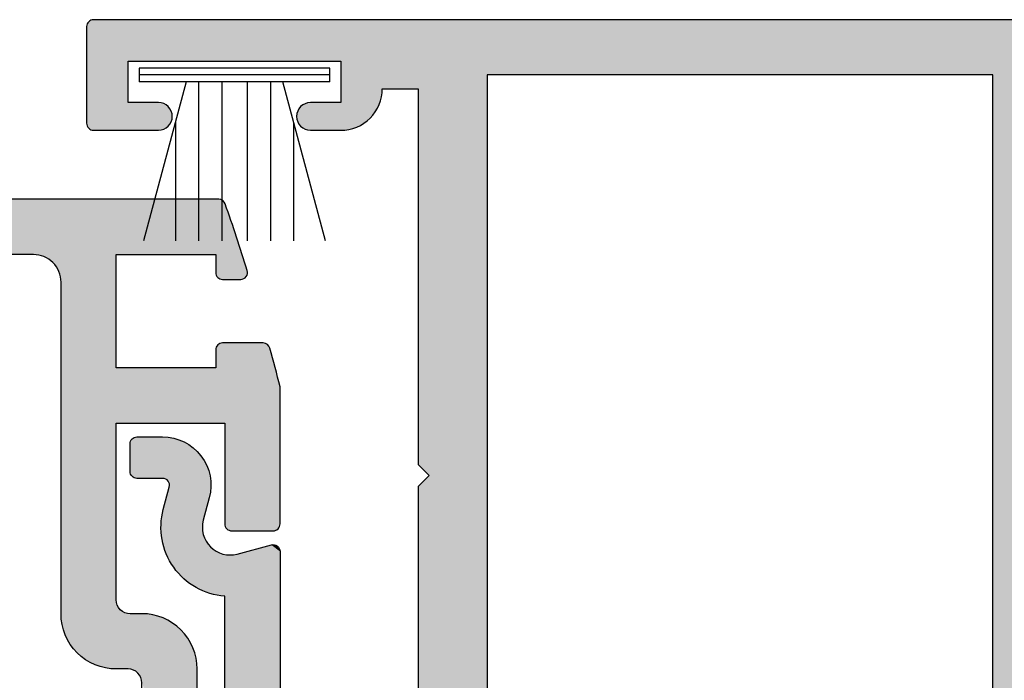
# Model space of a CAD drawing. Extents: x 0 to 354, y 0 to 482.
# Drawn here: x 247 to 283, y 71 to 95 of the extents above; entities that cross this region are included whole.
import ezdxf

# ---------------------------------------------------------------- set-up
doc = ezdxf.new("R2010")
doc.units = 0
doc.layers.add('APL_HATCH', color=253, linetype='CONTINUOUS')
doc.layers.add('APL_JOINERY', color=2, linetype='CONTINUOUS')

# ---------------------------------------------------------------- blocks, each defined once
blk = doc.blocks.new('*U44')
at = {"layer": 'APL_HATCH', "linetype": 'CONTINUOUS'}
for points in [[(-36.988, 56.327), (-36.997, 56.289), (0, 56.3)], [(-36.973, 56.363), (-36.988, 56.327), (-0.003, 56.335)], [(-0.003, 56.335), (-36.988, 56.327), (0, 56.3)], [(-36.952, 56.397), (-36.973, 56.363), (-0.012, 56.368)], [(-0.012, 56.368), (-36.973, 56.363), (-0.003, 56.335)], [(-36.927, 56.427), (-36.952, 56.397), (-0.027, 56.4)], [(-0.027, 56.4), (-36.952, 56.397), (-0.012, 56.368)], [(-36.897, 56.452), (-36.927, 56.427), (-0.047, 56.429)], [(-0.047, 56.429), (-36.927, 56.427), (-0.027, 56.4)], [(-36.863, 56.473), (-36.897, 56.452), (-0.071, 56.453)], [(-0.071, 56.453), (-36.897, 56.452), (-0.047, 56.429)], [(-36.827, 56.488), (-36.863, 56.473), (-0.1, 56.473)], [(-0.1, 56.473), (-36.863, 56.473), (-0.071, 56.453)], [(-36.789, 56.497), (-36.827, 56.488), (-0.132, 56.488)], [(-0.132, 56.488), (-36.827, 56.488), (-0.1, 56.473)], [(-36.75, 56.5), (-36.789, 56.497), (-0.165, 56.497)], [(-0.165, 56.497), (-36.789, 56.497), (-0.132, 56.488)], [(-0.165, 56.497), (-0.2, 56.5), (-36.75, 56.5)], [(-36.997, 56.289), (-37, 56.25), (0, 55.2)], [(-37, 56.25), (-35.5, 55), (0, 55.2)], [(-37, 56.25), (-37, 52.75), (-35.5, 55)], [(0, 56.3), (-36.997, 56.289), (0, 55.2)], [(-35.5, 55), (-37, 52.75), (-35.5, 53.5)], [(0, 55.2), (-35.5, 55), (-0.003, 55.165)], [(-0.003, 55.165), (-35.5, 55), (-0.012, 55.132)], [(-0.012, 55.132), (-35.5, 55), (-0.027, 55.1)], [(-0.027, 55.1), (-35.5, 55), (-0.047, 55.071)], [(-0.047, 55.071), (-35.5, 55), (-0.071, 55.047)], [(-0.071, 55.047), (-35.5, 55), (-0.1, 55.027)], [(-0.1, 55.027), (-35.5, 55), (-0.132, 55.012)], [(-0.132, 55.012), (-35.5, 55), (-0.165, 55.003)], [(-0.165, 55.003), (-35.5, 55), (-0.2, 55)], [(-1.7, 55), (-35.5, 55), (-27.8, 55)], [(-0.2, 55), (-35.5, 55), (-1.7, 55)], [(-27.8, 55), (-25, 54), (-22.5, 54.5)], [(-27.8, 55), (-26.3, 54), (-25, 54)], [(-27.8, 55), (-27.8, 53.5), (-26.3, 54)], [(-1.7, 55), (-27.8, 55), (-22.5, 54.5)], [(-1.7, 55), (-22.5, 54.5), (-4.2, 54.5)], [(-1.7, 55), (-4.2, 54.5), (-1.7, 36.5)], [(-22.5, 54.5), (-25, 54), (-22.5, 2)], [(-4.2, 54.5), (-4.2, 2), (-1.7, 36.5)], [(-26.3, 54), (-27.8, 53.5), (-26.303, 53.898)], [(-26.303, 53.898), (-27.8, 53.5), (-26.314, 53.796)], [(-25, 54), (-25, 40.4), (-24.6, 40)], [(-25, 54), (-24.6, 40), (-22.5, 2)], [(-34.4, 53.5), (-37, 52.75), (-34.34, 53.496)], [(-35.5, 53.5), (-37, 52.75), (-34.4, 53.5)], [(-34.34, 53.496), (-37, 52.75), (-34.28, 53.485)], [(-34.28, 53.485), (-37, 52.75), (-34.223, 53.468)], [(-34.223, 53.468), (-37, 52.75), (-34.168, 53.443)], [(-29.077, 53.468), (-29.132, 53.443), (-26.424, 53.402)], [(-29.02, 53.485), (-29.077, 53.468), (-26.424, 53.402)], [(-28.96, 53.496), (-29.02, 53.485), (-26.424, 53.402)], [(-28.9, 53.5), (-28.96, 53.496), (-26.387, 53.498)], [(-26.387, 53.498), (-28.96, 53.496), (-26.424, 53.402)], [(-27.8, 53.5), (-28.9, 53.5), (-26.387, 53.498)], [(-26.314, 53.796), (-27.8, 53.5), (-26.331, 53.695)], [(-26.331, 53.695), (-27.8, 53.5), (-26.356, 53.595)], [(-26.356, 53.595), (-27.8, 53.5), (-26.387, 53.498)], [(-34.168, 53.443), (-37, 52.75), (-34.116, 53.411)], [(-34.116, 53.411), (-37, 52.75), (-34.068, 53.374)], [(-34.068, 53.374), (-37, 52.75), (-34.026, 53.332)], [(-34.026, 53.332), (-37, 52.75), (-33.989, 53.284)], [(-33.989, 53.284), (-37, 52.75), (-33.957, 53.232)], [(-33.957, 53.232), (-37, 52.75), (-33.932, 53.177)], [(-33.932, 53.177), (-37, 52.75), (-33.915, 53.12)], [(-33.915, 53.12), (-37, 52.75), (-33.904, 53.06)], [(-29.385, 53.12), (-29.396, 53.06), (-26.636, 53.053)], [(-29.368, 53.177), (-29.385, 53.12), (-26.575, 53.135)], [(-26.575, 53.135), (-29.385, 53.12), (-26.636, 53.053)], [(-29.343, 53.232), (-29.368, 53.177), (-26.518, 53.221)], [(-26.518, 53.221), (-29.368, 53.177), (-26.575, 53.135)], [(-29.311, 53.284), (-29.343, 53.232), (-26.518, 53.221)], [(-29.274, 53.332), (-29.311, 53.284), (-26.468, 53.31)], [(-26.468, 53.31), (-29.311, 53.284), (-26.518, 53.221)], [(-29.232, 53.374), (-29.274, 53.332), (-26.468, 53.31)], [(-29.184, 53.411), (-29.232, 53.374), (-26.424, 53.402)], [(-26.424, 53.402), (-29.232, 53.374), (-26.468, 53.31)], [(-29.132, 53.443), (-29.184, 53.411), (-26.424, 53.402)], [(-33.904, 53.06), (-37, 52.75), (-33.9, 53)], [(-33.9, 53), (-37, 52.75), (-33.904, 52.94)], [(-33.904, 52.94), (-37, 52.75), (-33.915, 52.88)], [(-33.915, 52.88), (-37, 52.75), (-33.932, 52.823)], [(-33.932, 52.823), (-37, 52.75), (-33.957, 52.768)], [(-33.957, 52.768), (-37, 52.75), (-33.989, 52.716)], [(-37, 52.75), (-36.997, 52.711), (-33.989, 52.716)], [(-29.396, 53.06), (-29.4, 53), (-26.636, 53.053)], [(-26.636, 53.053), (-29.4, 53), (-26.704, 52.976)], [(-29.4, 53), (-29.396, 52.94), (-26.704, 52.976)], [(-26.704, 52.976), (-29.396, 52.94), (-26.776, 52.904)], [(-29.396, 52.94), (-29.385, 52.88), (-26.776, 52.904)], [(-26.776, 52.904), (-29.385, 52.88), (-26.853, 52.836)], [(-29.385, 52.88), (-29.368, 52.823), (-26.853, 52.836)], [(-26.853, 52.836), (-29.368, 52.823), (-26.935, 52.775)], [(-29.368, 52.823), (-29.343, 52.768), (-26.935, 52.775)], [(-26.935, 52.775), (-29.343, 52.768), (-27.021, 52.718)], [(-29.343, 52.768), (-29.311, 52.716), (-27.021, 52.718)], [(-33.989, 52.716), (-36.997, 52.711), (-34.026, 52.668)], [(-36.997, 52.711), (-36.988, 52.673), (-34.026, 52.668)], [(-36.988, 52.673), (-36.973, 52.637), (-34.026, 52.668)], [(-34.026, 52.668), (-36.973, 52.637), (-34.068, 52.626)], [(-36.973, 52.637), (-36.952, 52.603), (-34.068, 52.626)], [(-34.068, 52.626), (-36.952, 52.603), (-34.116, 52.589)], [(-36.952, 52.603), (-36.927, 52.573), (-34.116, 52.589)], [(-34.116, 52.589), (-36.927, 52.573), (-34.168, 52.557)], [(-36.927, 52.573), (-36.897, 52.548), (-34.168, 52.557)], [(-34.168, 52.557), (-36.897, 52.548), (-34.223, 52.532)], [(-36.897, 52.548), (-36.863, 52.527), (-34.223, 52.532)], [(-34.223, 52.532), (-36.863, 52.527), (-34.28, 52.515)], [(-36.863, 52.527), (-36.827, 52.512), (-34.28, 52.515)], [(-34.28, 52.515), (-36.827, 52.512), (-34.34, 52.504)], [(-36.827, 52.512), (-36.789, 52.503), (-34.34, 52.504)], [(-34.34, 52.504), (-36.789, 52.503), (-34.4, 52.5)], [(-36.789, 52.503), (-36.75, 52.5), (-34.4, 52.5)], [(-27.021, 52.718), (-29.311, 52.716), (-27.11, 52.668)], [(-29.311, 52.716), (-29.274, 52.668), (-27.11, 52.668)], [(-29.274, 52.668), (-29.232, 52.626), (-27.11, 52.668)], [(-27.11, 52.668), (-29.232, 52.626), (-27.202, 52.624)], [(-29.232, 52.626), (-29.184, 52.589), (-27.202, 52.624)], [(-27.202, 52.624), (-29.184, 52.589), (-27.298, 52.587)], [(-29.184, 52.589), (-29.132, 52.557), (-27.298, 52.587)], [(-27.298, 52.587), (-29.132, 52.557), (-27.395, 52.556)], [(-29.132, 52.557), (-29.077, 52.532), (-27.395, 52.556)], [(-27.395, 52.556), (-29.077, 52.532), (-27.495, 52.531)], [(-29.077, 52.532), (-29.02, 52.515), (-27.495, 52.531)], [(-27.495, 52.531), (-29.02, 52.515), (-27.596, 52.514)], [(-29.02, 52.515), (-28.96, 52.504), (-27.596, 52.514)], [(-27.596, 52.514), (-28.96, 52.504), (-27.698, 52.503)], [(-28.96, 52.504), (-28.9, 52.5), (-27.698, 52.503)], [(-27.698, 52.503), (-28.9, 52.5), (-27.8, 52.5)], [(-24.6, 40), (-25, 39.6), (-22.5, 2)], [(-25, 39.6), (-25, 28.4), (-24.6, 28)], [(-25, 39.6), (-24.6, 28), (-22.5, 2)], [(-1.7, 36.5), (-4.2, 2), (-1.7, 35)], [(-1.7, 35), (-4.2, 2), (-1.7, 21.5)]]:
    blk.add_solid(points, dxfattribs=at)
blk = doc.blocks.new('08044')
at = {"layer": 'APL_JOINERY'}
blk.add_lwpolyline([(-0.2, 56.5), (-36.75, 56.5, 0.4142136), (-37, 56.25), (-37, 52.75, 0.4142136), (-36.75, 52.5), (-34.4, 52.5, 0.4142136), (-33.9, 53, 0.4142136), (-34.4, 53.5), (-35.5, 53.5), (-35.5, 55), (-27.8, 55), (-27.8, 53.5), (-28.9, 53.5, 1), (-28.9, 52.5), (-27.8, 52.5, 0.4142136), (-26.3, 54), (-25, 54), (-25, 40.4), (-24.6, 40), (-25, 39.6), (-25, 28.4)], format="xyb", dxfattribs=at)
blk.add_lwpolyline([(-22.5, 54.5), (-22.5, 2), (-4.2, 2), (-4.2, 54.5)], close=True, dxfattribs=at)
at = {"layer": 'APL_HATCH', "linetype": 'CONTINUOUS'}
blk.add_blockref('*U44', (0, 0), dxfattribs=at)
blk = doc.blocks.new('9010331', base_point=(79.785, 151.63))
at = {"layer": 'APL_JOINERY', "color": 252}
for p, q in [((79.035, 155.08), (79.035, 148.18)), ((79.035, 155.08), (79.535, 155.08)), ((79.285, 155.08), (79.285, 148.18)), ((79.535, 155.08), (79.535, 148.18)), ((73.285, 154.92), (79.035, 153.379)), ((77.574, 153.77), (73.285, 153.77)), ((79.035, 152.93), (73.285, 152.93)), ((79.035, 152.09), (73.285, 152.09)), ((79.035, 151.17), (73.285, 151.17)), ((79.035, 150.33), (73.285, 150.33)), ((79.035, 149.882), (73.285, 148.341)), ((77.574, 149.49), (73.285, 149.49)), ((79.535, 148.18), (79.035, 148.18))]:
    blk.add_line(p, q, dxfattribs=at)
blk = doc.blocks.new('*U82')
at = {"layer": 'APL_HATCH', "linetype": 'CONTINUOUS'}
for points in [[(2.022, 49.9), (2.001, 49.868), (52.64, 49.89)], [(2.047, 49.929), (2.022, 49.9), (52.603, 49.923)], [(52.603, 49.923), (2.022, 49.9), (52.64, 49.89)], [(2.077, 49.954), (2.047, 49.929), (52.562, 49.95)], [(52.562, 49.95), (2.047, 49.929), (52.603, 49.923)], [(2.11, 49.974), (2.077, 49.954), (52.519, 49.971)], [(52.519, 49.971), (2.077, 49.954), (52.562, 49.95)], [(2.145, 49.988), (2.11, 49.974), (52.472, 49.987)], [(52.472, 49.987), (2.11, 49.974), (52.519, 49.971)], [(52.424, 49.997), (2.145, 49.988), (52.472, 49.987)], [(2.183, 49.997), (2.145, 49.988), (52.424, 49.997)], [(52.375, 50), (2.183, 49.997), (52.424, 49.997)], [(2.221, 50), (2.183, 49.997), (52.375, 50)], [(1.985, 49.833), (1.71, 49.033), (52.7, 49.812)], [(52.7, 49.812), (1.71, 49.033), (52.721, 49.769)], [(52.721, 49.769), (1.71, 49.033), (52.737, 49.722)], [(52.737, 49.722), (1.71, 49.033), (52.747, 49.674)], [(52.747, 49.674), (1.71, 49.033), (52.75, 49.625)], [(52.75, 49.625), (1.71, 49.033), (52.747, 49.576)], [(52.747, 49.576), (1.71, 49.033), (52.737, 49.528)], [(2.001, 49.868), (1.985, 49.833), (52.673, 49.853)], [(52.673, 49.853), (1.985, 49.833), (52.7, 49.812)], [(52.64, 49.89), (2.001, 49.868), (52.673, 49.853)], [(52.737, 49.528), (1.71, 49.033), (52.721, 49.481)], [(52.721, 49.481), (1.71, 49.033), (52.7, 49.437)], [(52.7, 49.437), (1.71, 49.033), (52.673, 49.397)], [(52.673, 49.397), (1.71, 49.033), (52.64, 49.36)], [(52.64, 49.36), (1.71, 49.033), (52.603, 49.327)], [(52.603, 49.327), (1.71, 49.033), (52.562, 49.3)], [(52.562, 49.3), (1.71, 49.033), (52.519, 49.279)], [(52.519, 49.279), (1.71, 49.033), (52.472, 49.263)], [(52.472, 49.263), (1.71, 49.033), (52.424, 49.253)], [(52.424, 49.253), (1.71, 49.033), (52, 49.25)], [(52, 49.25), (1.71, 49.033), (48.2, 48.5)], [(1.71, 49.033), (1.443, 48.23), (48.2, 48.5)], [(48.2, 48.5), (1.443, 48.23), (2.329, 48)], [(48.2, 48.5), (2.329, 48), (20, 48)], [(1.443, 48.23), (1.186, 47.425), (2.329, 48)], [(2.329, 48), (1.186, 47.425), (2.329, 47.35)], [(2.329, 48), (18, 48), (20, 48)], [(2.329, 48), (5.929, 48), (18, 48)], [(5.929, 48), (8.765, 47.986), (8.847, 47.997)], [(5.929, 48), (8.684, 47.969), (8.765, 47.986)], [(5.929, 48), (8.604, 47.946), (8.684, 47.969)], [(5.929, 48), (8.527, 47.916), (8.604, 47.946)], [(5.929, 48), (8.453, 47.879), (8.527, 47.916)], [(5.929, 48), (8.382, 47.837), (8.453, 47.879)], [(5.929, 48), (8.315, 47.789), (8.382, 47.837)], [(5.929, 48), (8.252, 47.736), (8.315, 47.789)], [(5.929, 48), (8.193, 47.677), (8.252, 47.736)], [(5.929, 48), (8.14, 47.614), (8.193, 47.677)], [(5.929, 48), (8.092, 47.547), (8.14, 47.614)], [(5.929, 48), (8.05, 47.476), (8.092, 47.547)], [(5.929, 48), (5.929, 43.9), (8.05, 47.476)], [(8.929, 48), (5.929, 48), (8.847, 47.997)], [(18, 48), (5.929, 48), (8.929, 48)], [(1.186, 47.425), (1.177, 47.387), (2.329, 47.35)], [(8.05, 47.476), (5.929, 43.9), (8.013, 47.402)], [(1.177, 47.387), (1.174, 47.348), (2.329, 47.35)], [(2.329, 47.35), (1.174, 47.348), (2.326, 47.311)], [(1.174, 47.348), (1.178, 47.309), (2.326, 47.311)], [(2.326, 47.311), (1.178, 47.309), (2.317, 47.273)], [(1.178, 47.309), (1.187, 47.271), (2.317, 47.273)], [(2.317, 47.273), (1.187, 47.271), (2.302, 47.237)], [(1.187, 47.271), (1.202, 47.235), (2.302, 47.237)], [(2.302, 47.237), (1.202, 47.235), (2.281, 47.203)], [(1.202, 47.235), (1.223, 47.202), (2.281, 47.203)], [(2.281, 47.203), (1.223, 47.202), (2.256, 47.173)], [(1.223, 47.202), (1.248, 47.172), (2.256, 47.173)], [(2.256, 47.173), (1.248, 47.172), (2.226, 47.148)], [(1.248, 47.172), (1.278, 47.147), (2.226, 47.148)], [(2.226, 47.148), (1.278, 47.147), (2.193, 47.127)], [(1.278, 47.147), (1.312, 47.127), (2.193, 47.127)], [(1.312, 47.127), (1.348, 47.112), (2.156, 47.112)], [(2.193, 47.127), (1.312, 47.127), (2.156, 47.112)], [(1.348, 47.112), (1.386, 47.103), (2.118, 47.103)], [(2.156, 47.112), (1.348, 47.112), (2.118, 47.103)], [(1.386, 47.103), (1.424, 47.1), (2.079, 47.1)], [(2.118, 47.103), (1.386, 47.103), (2.079, 47.1)], [(8.013, 47.402), (5.929, 43.9), (7.983, 47.325)], [(7.983, 47.325), (5.929, 43.9), (7.96, 47.245)], [(7.96, 47.245), (5.929, 43.9), (7.943, 47.165)], [(7.943, 47.165), (5.929, 43.9), (7.933, 47.083)], [(7.933, 47.083), (5.929, 43.9), (7.929, 47)], [(7.929, 47), (5.929, 43.9), (7.929, 35)], [(0.366, 44.615), (0.179, 43.915), (2.326, 44.589)], [(2.326, 44.589), (0.179, 43.915), (2.329, 44.55)], [(0.379, 44.654), (0.366, 44.615), (2.317, 44.627)], [(2.317, 44.627), (0.366, 44.615), (2.326, 44.589)], [(0.399, 44.689), (0.379, 44.654), (2.302, 44.663)], [(2.302, 44.663), (0.379, 44.654), (2.317, 44.627)], [(0.425, 44.721), (0.399, 44.689), (2.281, 44.697)], [(2.281, 44.697), (0.399, 44.689), (2.302, 44.663)], [(0.455, 44.749), (0.425, 44.721), (2.256, 44.727)], [(2.256, 44.727), (0.425, 44.721), (2.281, 44.697)], [(0.489, 44.771), (0.455, 44.749), (2.226, 44.752)], [(2.226, 44.752), (0.455, 44.749), (2.256, 44.727)], [(0.527, 44.787), (0.489, 44.771), (2.193, 44.773)], [(2.193, 44.773), (0.489, 44.771), (2.226, 44.752)], [(0.566, 44.797), (0.527, 44.787), (2.156, 44.788)], [(2.156, 44.788), (0.527, 44.787), (2.193, 44.773)], [(0.607, 44.8), (0.566, 44.797), (2.118, 44.797)], [(2.118, 44.797), (0.566, 44.797), (2.156, 44.788)], [(2.118, 44.797), (2.079, 44.8), (0.607, 44.8)], [(2.329, 44.55), (0.179, 43.915), (2.329, 43.9)], [(0.179, 43.915), (0, 43.213), (2.329, 43.9)], [(5.929, 43.9), (0, 43.213), (2, 41.9)], [(2.329, 43.9), (0, 43.213), (5.929, 43.9)], [(5.929, 43.9), (2, 41.9), (5.929, 41.9)], [(5.929, 43.9), (5.929, 41.9), (7.929, 35)], [(0, 43.213), (0, 38.25), (2, 41.9)], [(2, 41.9), (0, 38.25), (2, 38.25)], [(5.929, 41.9), (5.929, 35.5), (7.929, 35)], [(0, 38.25), (0.003, 38.211), (1.997, 38.211)], [(2, 38.25), (0, 38.25), (1.997, 38.211)], [(0.003, 38.211), (0.012, 38.173), (1.988, 38.173)], [(1.997, 38.211), (0.003, 38.211), (1.988, 38.173)], [(0.012, 38.173), (0.027, 38.137), (1.973, 38.137)], [(1.988, 38.173), (0.012, 38.173), (1.973, 38.137)], [(0.027, 38.137), (0.048, 38.103), (1.952, 38.103)], [(1.973, 38.137), (0.027, 38.137), (1.952, 38.103)], [(0.048, 38.103), (0.073, 38.073), (1.927, 38.073)], [(1.952, 38.103), (0.048, 38.103), (1.927, 38.073)], [(0.073, 38.073), (0.103, 38.048), (1.927, 38.073)], [(1.927, 38.073), (0.103, 38.048), (1.897, 38.048)], [(0.103, 38.048), (0.137, 38.027), (1.897, 38.048)], [(1.897, 38.048), (0.137, 38.027), (1.863, 38.027)], [(0.137, 38.027), (0.173, 38.012), (1.827, 38.012)], [(1.863, 38.027), (0.137, 38.027), (1.827, 38.012)], [(0.173, 38.012), (0.211, 38.003), (1.827, 38.012)], [(1.827, 38.012), (0.211, 38.003), (1.789, 38.003)], [(0.211, 38.003), (0.25, 38), (1.789, 38.003)], [(1.789, 38.003), (0.25, 38), (1.75, 38)], [(5.897, 35.323), (5.872, 35.268), (7.929, 35)], [(5.915, 35.38), (5.897, 35.323), (7.929, 35)], [(5.925, 35.44), (5.915, 35.38), (7.929, 35)], [(5.929, 35.5), (5.925, 35.44), (7.929, 35)], [(4.539, 34.946), (4.426, 34.916), (7.926, 34.884)], [(4.653, 34.97), (4.539, 34.946), (7.926, 34.884)], [(4.768, 34.986), (4.653, 34.97), (7.926, 34.884)], [(4.884, 34.997), (4.768, 34.986), (7.926, 34.884)], [(5, 35), (4.884, 34.997), (7.926, 34.884)], [(7.929, 35), (5, 35), (7.926, 34.884)], [(5.429, 35), (5, 35), (7.929, 35)], [(5.489, 35.004), (5.429, 35), (7.929, 35)], [(5.549, 35.015), (5.489, 35.004), (7.929, 35)], [(5.606, 35.032), (5.549, 35.015), (7.929, 35)], [(5.661, 35.057), (5.606, 35.032), (7.929, 35)], [(5.713, 35.089), (5.661, 35.057), (7.929, 35)], [(5.761, 35.126), (5.713, 35.089), (7.929, 35)], [(5.803, 35.168), (5.761, 35.126), (7.929, 35)], [(5.841, 35.216), (5.803, 35.168), (7.929, 35)], [(5.872, 35.268), (5.841, 35.216), (7.929, 35)], [(3.806, 34.604), (3.714, 34.532), (7.875, 34.539)], [(3.901, 34.671), (3.806, 34.604), (7.899, 34.653)], [(7.899, 34.653), (3.806, 34.604), (7.875, 34.539)], [(4, 34.732), (3.901, 34.671), (7.899, 34.653)], [(4.102, 34.787), (4, 34.732), (7.916, 34.768)], [(7.916, 34.768), (4, 34.732), (7.899, 34.653)], [(4.208, 34.836), (4.102, 34.787), (7.916, 34.768)], [(4.316, 34.879), (4.208, 34.836), (7.916, 34.768)], [(4.426, 34.916), (4.316, 34.879), (7.926, 34.884)], [(7.926, 34.884), (4.316, 34.879), (7.916, 34.768)], [(3.468, 34.286), (3.396, 34.194), (7.766, 34.208)], [(3.545, 34.372), (3.468, 34.286), (7.808, 34.316)], [(7.808, 34.316), (3.468, 34.286), (7.766, 34.208)], [(3.628, 34.455), (3.545, 34.372), (7.845, 34.426)], [(7.845, 34.426), (3.545, 34.372), (7.808, 34.316)], [(3.714, 34.532), (3.628, 34.455), (7.845, 34.426)], [(7.875, 34.539), (3.714, 34.532), (7.845, 34.426)], [(3.213, 33.898), (3.164, 33.792), (7.533, 33.806)], [(3.268, 34), (3.213, 33.898), (7.6, 33.901)], [(7.6, 33.901), (3.213, 33.898), (7.533, 33.806)], [(3.329, 34.099), (3.268, 34), (7.661, 34)], [(7.661, 34), (3.268, 34), (7.6, 33.901)], [(3.396, 34.194), (3.329, 34.099), (7.716, 34.102)], [(7.716, 34.102), (3.329, 34.099), (7.661, 34)], [(7.766, 34.208), (3.396, 34.194), (7.716, 34.102)], [(3.084, 33.574), (3.054, 33.461), (7.302, 33.545)], [(7.302, 33.545), (3.054, 33.461), (7.215, 33.468)], [(3.121, 33.684), (3.084, 33.574), (7.384, 33.628)], [(7.384, 33.628), (3.084, 33.574), (7.302, 33.545)], [(3.164, 33.792), (3.121, 33.684), (7.461, 33.714)], [(7.461, 33.714), (3.121, 33.684), (7.384, 33.628)], [(7.533, 33.806), (3.164, 33.792), (7.461, 33.714)], [(3.014, 33.232), (3.003, 33.116), (6.827, 33.213)], [(6.827, 33.213), (3.003, 33.116), (6.721, 33.164)], [(6.721, 33.164), (3.003, 33.116), (6.613, 33.121)], [(3.03, 33.347), (3.014, 33.232), (7.028, 33.329)], [(7.028, 33.329), (3.014, 33.232), (6.929, 33.268)], [(6.929, 33.268), (3.014, 33.232), (6.827, 33.213)], [(3.054, 33.461), (3.03, 33.347), (7.123, 33.396)], [(7.123, 33.396), (3.03, 33.347), (7.028, 33.329)], [(7.215, 33.468), (3.054, 33.461), (7.123, 33.396)], [(3.003, 33.116), (3, 33), (6.503, 33.084)], [(6.503, 33.084), (3, 33), (6.39, 33.054)], [(6.39, 33.054), (3, 33), (6.276, 33.03)], [(6.276, 33.03), (3, 33), (6.161, 33.014)], [(6.161, 33.014), (3, 33), (6.045, 33.003)], [(6.045, 33.003), (3, 33), (5.929, 33)], [(3, 33), (5.44, 32.996), (5.5, 33)], [(3, 33), (5.38, 32.985), (5.44, 32.996)], [(3, 33), (5.323, 32.968), (5.38, 32.985)], [(3, 33), (5.268, 32.943), (5.323, 32.968)], [(3, 33), (5.216, 32.911), (5.268, 32.943)], [(3, 33), (5.168, 32.874), (5.216, 32.911)], [(3, 33), (5.126, 32.832), (5.168, 32.874)], [(3, 33), (5.089, 32.784), (5.126, 32.832)], [(3, 33), (5.057, 32.732), (5.089, 32.784)], [(3, 33), (5.032, 32.677), (5.057, 32.732)], [(3, 33), (5.015, 32.62), (5.032, 32.677)], [(3, 33), (3, 25.4), (5.015, 32.62)], [(5.929, 33), (3, 33), (5.5, 33)], [(6.613, 33.121), (3.003, 33.116), (6.503, 33.084)], [(5.015, 32.62), (3, 25.4), (5.004, 32.56)]]:
    blk.add_solid(points, dxfattribs=at)
blk = doc.blocks.new('08004')
at = {"layer": 'APL_JOINERY', "linetype": 'CONTINUOUS'}
for points in [[(3, 25.4), (3, 33, -0.414214), (5, 35), (5.429, 35, 0.414214), (5.929, 35.5), (5.929, 41.9), (2, 41.9), (2, 38.25, -0.414214), (1.75, 38), (0.25, 38, -0.414214), (0, 38.25), (0, 43.213, -0.004831), (0.366, 44.615, -0.338669), (0.607, 44.8), (2.079, 44.8, -0.414214), (2.329, 44.55), (2.329, 43.9), (5.929, 43.9), (5.929, 48), (2.329, 48), (2.329, 47.35, -0.414214), (2.079, 47.1), (1.424, 47.1, -0.506218), (1.186, 47.425, -0.008458), (1.985, 49.833, -0.318488), (2.221, 50), (52.375, 50, -1)], [(18, 2), (8.929, 2, -0.414214), (7.929, 3), (7.929, 15, 0.414214), (5.929, 17), (5.5, 17, -0.414214), (5, 17.5), (5, 32.5, -0.414214), (5.5, 33), (5.929, 33, 0.414214), (7.929, 35), (7.929, 47, -0.414214), (8.929, 48), (18, 48)]]:
    blk.add_lwpolyline(points, format="xyb", dxfattribs=at)
at = {"layer": 'APL_HATCH', "linetype": 'CONTINUOUS'}
blk.add_blockref('*U82', (0, 0), dxfattribs=at)
blk = doc.blocks.new('*U83')
at = {"layer": 'APL_HATCH', "linetype": 'CONTINUOUS', "extrusion": (0, 0, -1)}
for points in [[(-0.739, 16.397), (-1.856, 16.388), (-0.629, 16.386)], [(-0.85, 16.4), (-1.818, 16.397), (-0.739, 16.397)], [(-1.818, 16.397), (-1.856, 16.388), (-0.739, 16.397)], [(-1.818, 16.397), (-0.85, 16.4), (-1.779, 16.4)], [(0.184, 16.062), (-2.029, 15.15), (0.271, 15.994)], [(0.092, 16.125), (-2.029, 15.15), (0.184, 16.062)], [(-0.003, 16.181), (-2.029, 16.15), (0.092, 16.125)], [(-2.029, 16.15), (-2.029, 15.15), (0.092, 16.125)], [(-0.101, 16.232), (-2.017, 16.227), (-0.003, 16.181)], [(-2.017, 16.227), (-2.026, 16.189), (-0.003, 16.181)], [(-2.026, 16.189), (-2.029, 16.15), (-0.003, 16.181)], [(-0.202, 16.276), (-2.002, 16.263), (-0.101, 16.232)], [(-2.002, 16.263), (-2.017, 16.227), (-0.101, 16.232)], [(-0.306, 16.313), (-1.981, 16.297), (-0.202, 16.276)], [(-1.981, 16.297), (-2.002, 16.263), (-0.202, 16.276)], [(-0.412, 16.344), (-1.956, 16.327), (-0.306, 16.313)], [(-1.956, 16.327), (-1.981, 16.297), (-0.306, 16.313)], [(-0.52, 16.369), (-1.926, 16.352), (-0.412, 16.344)], [(-1.926, 16.352), (-1.956, 16.327), (-0.412, 16.344)], [(-0.629, 16.386), (-1.893, 16.373), (-0.52, 16.369)], [(-1.893, 16.373), (-1.926, 16.352), (-0.52, 16.369)], [(-1.856, 16.388), (-1.893, 16.373), (-0.629, 16.386)], [(0.504, 15.759), (-2.029, 15.15), (0.571, 15.671)], [(0.431, 15.842), (-2.029, 15.15), (0.504, 15.759)], [(0.353, 15.92), (-2.029, 15.15), (0.431, 15.842)], [(0.271, 15.994), (-2.029, 15.15), (0.353, 15.92)], [(0.738, 15.385), (-2.029, 15.15), (0.781, 15.283)], [(0.689, 15.484), (-2.029, 15.15), (0.738, 15.385)], [(0.633, 15.579), (-2.029, 15.15), (0.689, 15.484)], [(0.571, 15.671), (-2.029, 15.15), (0.633, 15.579)], [(0.848, 15.072), (-2.002, 15.037), (0.872, 14.964)], [(-2.002, 15.037), (-1.981, 15.003), (0.872, 14.964)], [(-1.981, 15.003), (-1.956, 14.973), (0.872, 14.964)], [(-1.956, 14.973), (-1.926, 14.948), (0.872, 14.964)], [(0.818, 15.179), (-2.029, 15.15), (0.848, 15.072)], [(-2.029, 15.15), (-2.026, 15.111), (0.848, 15.072)], [(-2.026, 15.111), (-2.017, 15.073), (0.848, 15.072)], [(-2.017, 15.073), (-2.002, 15.037), (0.848, 15.072)], [(0.781, 15.283), (-2.029, 15.15), (0.818, 15.179)], [(0.897, 14.745), (-0.615, 14.736), (0.9, 14.634)], [(-0.615, 14.736), (-0.605, 14.699), (0.9, 14.634)], [(-0.605, 14.699), (-0.6, 14.661), (0.9, 14.634)], [(-0.6, 14.661), (-0.601, 14.623), (0.9, 14.634)], [(0.9, 14.634), (-0.601, 14.623), (0.895, 14.524)], [(-0.707, 14.855), (-0.677, 14.831), (0.897, 14.745)], [(0.888, 14.855), (-0.707, 14.855), (0.897, 14.745)], [(-0.677, 14.831), (-0.652, 14.802), (0.897, 14.745)], [(-0.652, 14.802), (-0.631, 14.77), (0.897, 14.745)], [(-0.631, 14.77), (-0.615, 14.736), (0.897, 14.745)], [(-0.601, 14.623), (-0.609, 14.585), (0.895, 14.524)], [(0.872, 14.964), (-1.926, 14.948), (0.888, 14.855)], [(-1.926, 14.948), (-1.893, 14.927), (0.888, 14.855)], [(-1.893, 14.927), (-0.85, 14.9), (0.888, 14.855)], [(-0.85, 14.9), (-0.812, 14.897), (0.888, 14.855)], [(-0.812, 14.897), (-0.775, 14.888), (0.888, 14.855)], [(-0.775, 14.888), (-0.739, 14.874), (0.888, 14.855)], [(-0.739, 14.874), (-0.707, 14.855), (0.888, 14.855)], [(-1.893, 14.927), (-1.856, 14.912), (-0.85, 14.9)], [(-1.856, 14.912), (-1.818, 14.903), (-0.85, 14.9)], [(-1.818, 14.903), (-1.779, 14.9), (-0.85, 14.9)], [(-0.609, 14.585), (-0.826, 13.773), (0.895, 14.524)], [(0.895, 14.524), (-0.826, 13.773), (0.884, 14.414)], [(0.884, 14.414), (-0.826, 13.773), (0.866, 14.305)], [(0.866, 14.305), (-0.826, 13.773), (0.84, 14.197)], [(0.84, 14.197), (-0.826, 13.773), (0.623, 13.385)], [(-0.826, 13.773), (-0.856, 13.647), (0.623, 13.385)], [(-0.856, 13.647), (-0.88, 13.52), (0.623, 13.385)], [(-0.88, 13.52), (-0.897, 13.392), (0.623, 13.385)], [(-0.897, 13.392), (-0.908, 13.263), (0.623, 13.385)], [(0.623, 13.385), (-0.908, 13.263), (0.604, 13.303)], [(0.604, 13.303), (-0.908, 13.263), (0.593, 13.22)], [(-0.908, 13.263), (-0.911, 13.134), (0.593, 13.22)], [(0.593, 13.22), (-0.911, 13.134), (0.589, 13.136)], [(0.617, 12.887), (-0.899, 12.876), (0.641, 12.807)], [(-0.899, 12.876), (-0.883, 12.748), (0.641, 12.807)], [(0.601, 12.969), (-0.899, 12.876), (0.617, 12.887)], [(0.591, 13.052), (-0.909, 13.005), (0.601, 12.969)], [(-0.909, 13.005), (-0.899, 12.876), (0.601, 12.969)], [(0.589, 13.136), (-0.911, 13.134), (0.591, 13.052)], [(-0.911, 13.134), (-0.909, 13.005), (0.591, 13.052)], [(3.236, 12.485), (1.847, 12.16), (3.27, 12.469)], [(3.199, 12.495), (3.085, 12.491), (3.236, 12.485)], [(3.085, 12.491), (1.847, 12.16), (3.236, 12.485)], [(3.161, 12.5), (3.123, 12.499), (3.199, 12.495)], [(3.123, 12.499), (3.085, 12.491), (3.199, 12.495)], [(0.798, 12.513), (-0.831, 12.495), (0.852, 12.449)], [(-0.831, 12.495), (-0.795, 12.371), (0.852, 12.449)], [(0.75, 12.581), (-0.831, 12.495), (0.798, 12.513)], [(0.707, 12.653), (-0.86, 12.621), (0.75, 12.581)], [(-0.86, 12.621), (-0.831, 12.495), (0.75, 12.581)], [(0.671, 12.729), (-0.86, 12.621), (0.707, 12.653)], [(0.641, 12.807), (-0.883, 12.748), (0.671, 12.729)], [(-0.883, 12.748), (-0.86, 12.621), (0.671, 12.729)], [(3.397, 12.288), (1.847, 12.16), (3.4, 12.25)], [(3.4, 12.25), (1.847, 12.16), (3.4, 0.4)], [(1.847, 12.16), (1.766, 12.142), (3.4, 0.4)], [(1.766, 12.142), (1.683, 12.13), (3.4, 0.4)], [(1.683, 12.13), (1.599, 12.126), (3.4, 0.4)], [(1.599, 12.126), (1.4, 10.633), (3.4, 0.4)], [(3.388, 12.325), (1.847, 12.16), (3.397, 12.288)], [(3.374, 12.361), (1.847, 12.16), (3.388, 12.325)], [(3.355, 12.393), (1.847, 12.16), (3.374, 12.361)], [(3.331, 12.423), (1.847, 12.16), (3.355, 12.393)], [(3.302, 12.448), (1.847, 12.16), (3.331, 12.423)], [(3.27, 12.469), (1.847, 12.16), (3.302, 12.448)], [(1.515, 12.128), (-0.65, 12.012), (1.599, 12.126)], [(1.599, 12.126), (-0.65, 12.012), (1.4, 10.633)], [(1.432, 12.138), (-0.704, 12.129), (1.515, 12.128)], [(-0.704, 12.129), (-0.65, 12.012), (1.515, 12.128)], [(1.35, 12.155), (-0.704, 12.129), (1.432, 12.138)], [(1.27, 12.178), (-0.704, 12.129), (1.35, 12.155)], [(1.191, 12.208), (-0.704, 12.129), (1.27, 12.178)], [(1.116, 12.244), (-0.704, 12.129), (1.191, 12.208)], [(1.044, 12.287), (-0.753, 12.249), (1.116, 12.244)], [(-0.753, 12.249), (-0.704, 12.129), (1.116, 12.244)], [(0.976, 12.336), (-0.753, 12.249), (1.044, 12.287)], [(0.912, 12.39), (-0.795, 12.371), (0.976, 12.336)], [(-0.795, 12.371), (-0.753, 12.249), (0.976, 12.336)], [(0.852, 12.449), (-0.795, 12.371), (0.912, 12.39)], [(-0.65, 12.012), (-0.589, 11.898), (1.4, 10.633)], [(-0.589, 11.898), (-0.523, 11.787), (1.4, 10.633)], [(-0.523, 11.787), (-0.451, 11.68), (1.4, 10.633)], [(-0.451, 11.68), (-0.373, 11.576), (1.4, 10.633)], [(-0.373, 11.576), (-0.291, 11.477), (1.4, 10.633)], [(-0.291, 11.477), (-0.203, 11.382), (1.4, 10.633)], [(-0.203, 11.382), (-0.111, 11.292), (1.4, 10.633)], [(-0.111, 11.292), (-0.014, 11.207), (1.4, 10.633)], [(-0.014, 11.207), (0.088, 11.126), (1.4, 10.633)], [(0.088, 11.126), (0.193, 11.052), (1.4, 10.633)], [(0.193, 11.052), (0.302, 10.982), (1.4, 10.633)], [(0.302, 10.982), (0.414, 10.919), (1.4, 10.633)], [(0.414, 10.919), (0.53, 10.861), (1.4, 10.633)], [(0.53, 10.861), (0.648, 10.809), (1.4, 10.633)], [(0.648, 10.809), (0.769, 10.764), (1.4, 10.633)], [(0.769, 10.764), (0.892, 10.725), (1.4, 10.633)], [(0.892, 10.725), (1.017, 10.692), (1.4, 10.633)], [(1.4, 10.633), (1.4, 5.083), (3.4, 0.4)], [(1.017, 10.692), (1.144, 10.666), (1.4, 10.633)], [(1.144, 10.666), (1.271, 10.646), (1.4, 10.633)], [(1.4, 5.083), (0.459, 4.141), (3.4, 0.4)], [(0.459, 4.141), (1.4, 2.917), (3.4, 0.4)], [(0.459, 4.141), (0.436, 4.115), (1.4, 2.917)], [(0.436, 4.115), (0.419, 4.085), (1.4, 2.917)], [(0.419, 4.085), (0.407, 4.052), (1.4, 2.917)], [(0.407, 4.052), (0.401, 4.017), (1.4, 2.917)], [(0.401, 4.017), (0.401, 3.983), (1.4, 2.917)], [(0.401, 3.983), (0.407, 3.948), (1.4, 2.917)], [(0.407, 3.948), (0.419, 3.915), (1.4, 2.917)], [(0.419, 3.915), (0.436, 3.885), (1.4, 2.917)], [(0.436, 3.885), (0.459, 3.859), (1.4, 2.917)], [(1.4, 2.917), (3, 0), (3.4, 0.4)], [(1.4, 2.917), (1.4, -2.917), (3, 0)], [(3, 0), (1.4, -2.917), (3.4, -0.4)], [(3.4, -0.4), (1.4, -2.917), (3.4, -12.25)], [(1.4, -2.917), (1.4, -5.083), (3.4, -12.25)], [(1.4, -2.917), (0.459, -3.859), (1.4, -5.083)], [(0.459, -3.859), (0.436, -3.885), (1.4, -5.083)], [(0.436, -3.885), (0.419, -3.915), (1.4, -5.083)], [(0.419, -3.915), (0.407, -3.948), (1.4, -5.083)], [(0.407, -3.948), (0.401, -3.983), (1.4, -5.083)], [(0.401, -3.983), (0.401, -4.017), (1.4, -5.083)], [(0.401, -4.017), (0.407, -4.052), (1.4, -5.083)], [(0.407, -4.052), (0.419, -4.085), (1.4, -5.083)], [(0.419, -4.085), (0.436, -4.115), (1.4, -5.083)], [(0.436, -4.115), (0.459, -4.141), (1.4, -5.083)], [(1.4, -5.083), (1.4, -10.633), (3.4, -12.25)], [(1.4, -10.633), (1.271, -10.646), (3.4, -12.25)], [(1.271, -10.646), (1.144, -10.666), (3.4, -12.25)], [(1.144, -10.666), (1.017, -10.692), (3.4, -12.25)], [(1.017, -10.692), (0.892, -10.725), (3.4, -12.25)], [(0.892, -10.725), (0.769, -10.764), (3.4, -12.25)], [(0.769, -10.764), (0.648, -10.809), (3.4, -12.25)], [(0.648, -10.809), (0.53, -10.861), (3.4, -12.25)], [(0.53, -10.861), (0.414, -10.919), (3.4, -12.25)], [(0.414, -10.919), (0.302, -10.982), (3.4, -12.25)], [(0.302, -10.982), (0.193, -11.052), (3.4, -12.25)], [(0.193, -11.052), (0.088, -11.126), (3.4, -12.25)], [(0.088, -11.126), (-0.014, -11.207), (3.4, -12.25)], [(-0.014, -11.207), (-0.111, -11.292), (3.4, -12.25)], [(-0.111, -11.292), (-0.203, -11.382), (3.4, -12.25)], [(-0.203, -11.382), (-0.291, -11.477), (3.4, -12.25)], [(-0.291, -11.477), (-0.373, -11.576), (3.4, -12.25)], [(-0.373, -11.576), (-0.451, -11.68), (3.4, -12.25)], [(-0.451, -11.68), (-0.523, -11.787), (3.4, -12.25)], [(-0.523, -11.787), (-0.589, -11.898), (3.4, -12.25)], [(-0.589, -11.898), (1.683, -12.13), (3.4, -12.25)], [(-0.589, -11.898), (1.599, -12.126), (1.683, -12.13)], [(-0.589, -11.898), (-0.65, -12.012), (1.599, -12.126)], [(-0.65, -12.012), (-0.704, -12.129), (1.599, -12.126)], [(1.683, -12.13), (1.766, -12.142), (3.4, -12.25)], [(1.766, -12.142), (1.847, -12.16), (3.4, -12.25)], [(1.847, -12.16), (3.085, -12.491), (3.4, -12.25)], [(3.4, -12.25), (3.085, -12.491), (3.397, -12.288)], [(3.397, -12.288), (3.085, -12.491), (3.388, -12.325)], [(3.388, -12.325), (3.085, -12.491), (3.374, -12.361)], [(3.374, -12.361), (3.085, -12.491), (3.355, -12.393)], [(3.355, -12.393), (3.085, -12.491), (3.331, -12.423)], [(3.331, -12.423), (3.085, -12.491), (3.302, -12.448)], [(3.302, -12.448), (3.085, -12.491), (3.27, -12.469)], [(3.27, -12.469), (3.085, -12.491), (3.236, -12.485)], [(1.599, -12.126), (-0.704, -12.129), (1.515, -12.128)], [(1.515, -12.128), (-0.704, -12.129), (1.432, -12.138)], [(-0.704, -12.129), (-0.753, -12.249), (1.432, -12.138)], [(1.432, -12.138), (-0.753, -12.249), (1.35, -12.155)], [(1.35, -12.155), (-0.753, -12.249), (1.27, -12.178)], [(1.27, -12.178), (-0.753, -12.249), (1.191, -12.208)], [(1.191, -12.208), (-0.753, -12.249), (1.116, -12.244)], [(1.116, -12.244), (-0.753, -12.249), (1.044, -12.287)], [(-0.753, -12.249), (-0.795, -12.371), (1.044, -12.287)], [(1.044, -12.287), (-0.795, -12.371), (0.976, -12.336)], [(0.976, -12.336), (-0.795, -12.371), (0.912, -12.39)], [(-0.795, -12.371), (-0.831, -12.495), (0.912, -12.39)], [(0.912, -12.39), (-0.831, -12.495), (0.852, -12.449)], [(0.852, -12.449), (-0.831, -12.495), (0.798, -12.513)], [(3.236, -12.485), (3.085, -12.491), (3.199, -12.495)], [(3.085, -12.491), (3.123, -12.499), (3.199, -12.495)], [(3.199, -12.495), (3.123, -12.499), (3.161, -12.5)], [(-0.831, -12.495), (-0.86, -12.621), (0.798, -12.513)], [(0.798, -12.513), (-0.86, -12.621), (0.75, -12.581)], [(0.75, -12.581), (-0.86, -12.621), (0.707, -12.653)], [(-0.86, -12.621), (-0.883, -12.748), (0.707, -12.653)], [(0.707, -12.653), (-0.883, -12.748), (0.671, -12.729)], [(0.671, -12.729), (-0.883, -12.748), (0.641, -12.807)], [(-0.883, -12.748), (-0.899, -12.876), (0.641, -12.807)], [(0.641, -12.807), (-0.899, -12.876), (0.617, -12.887)], [(-0.899, -12.876), (-0.909, -13.005), (0.617, -12.887)], [(0.617, -12.887), (-0.909, -13.005), (0.601, -12.969)], [(0.601, -12.969), (-0.909, -13.005), (0.591, -13.052)], [(0.589, -13.136), (-0.908, -13.263), (0.593, -13.22)], [(-0.909, -13.005), (-0.911, -13.134), (0.591, -13.052)], [(0.591, -13.052), (-0.911, -13.134), (0.589, -13.136)], [(-0.911, -13.134), (-0.908, -13.263), (0.589, -13.136)], [(0.623, -13.385), (-0.897, -13.392), (0.84, -14.197)], [(-0.897, -13.392), (-0.88, -13.52), (0.84, -14.197)], [(-0.88, -13.52), (-0.856, -13.647), (0.84, -14.197)], [(0.604, -13.303), (-0.897, -13.392), (0.623, -13.385)], [(0.593, -13.22), (-0.908, -13.263), (0.604, -13.303)], [(-0.908, -13.263), (-0.897, -13.392), (0.604, -13.303)], [(-0.856, -13.647), (-0.826, -13.773), (0.84, -14.197)], [(-0.826, -13.773), (-0.609, -14.585), (0.84, -14.197)], [(0.84, -14.197), (-0.609, -14.585), (0.866, -14.305)], [(0.895, -14.524), (-0.609, -14.585), (0.9, -14.634)], [(-0.609, -14.585), (-0.601, -14.623), (0.9, -14.634)], [(0.884, -14.414), (-0.609, -14.585), (0.895, -14.524)], [(0.866, -14.305), (-0.609, -14.585), (0.884, -14.414)], [(-0.601, -14.623), (-0.6, -14.661), (0.9, -14.634)], [(0.9, -14.634), (-0.6, -14.661), (0.897, -14.745)], [(-0.6, -14.661), (-0.605, -14.699), (0.897, -14.745)], [(-0.605, -14.699), (-0.615, -14.736), (0.897, -14.745)], [(-0.615, -14.736), (-0.631, -14.77), (0.897, -14.745)], [(0.897, -14.745), (-0.631, -14.77), (0.888, -14.855)], [(-0.631, -14.77), (-0.652, -14.802), (0.888, -14.855)], [(-0.652, -14.802), (-0.677, -14.831), (0.888, -14.855)], [(-0.677, -14.831), (-0.707, -14.855), (0.888, -14.855)], [(0.888, -14.855), (-0.739, -14.874), (0.872, -14.964)], [(-0.707, -14.855), (-0.739, -14.874), (0.888, -14.855)], [(-0.739, -14.874), (-0.775, -14.888), (0.872, -14.964)], [(-0.775, -14.888), (-0.812, -14.897), (0.872, -14.964)], [(-0.812, -14.897), (-0.85, -14.9), (0.872, -14.964)], [(-1.779, -14.9), (-1.818, -14.903), (0.872, -14.964)], [(0.872, -14.964), (-0.85, -14.9), (-1.779, -14.9)], [(-1.818, -14.903), (-1.856, -14.912), (0.872, -14.964)], [(-1.856, -14.912), (-1.893, -14.927), (0.872, -14.964)], [(-1.893, -14.927), (-1.926, -14.948), (0.872, -14.964)], [(-1.926, -14.948), (-1.956, -14.973), (0.872, -14.964)], [(0.872, -14.964), (-1.956, -14.973), (0.848, -15.072)], [(-1.956, -14.973), (-1.981, -15.003), (0.848, -15.072)], [(-1.981, -15.003), (-2.002, -15.037), (0.848, -15.072)], [(-2.002, -15.037), (-2.017, -15.073), (0.848, -15.072)], [(0.848, -15.072), (-2.017, -15.073), (0.818, -15.179)], [(-2.017, -15.073), (-2.026, -15.111), (0.818, -15.179)], [(-2.026, -15.111), (-2.029, -15.15), (0.818, -15.179)], [(-2.029, -15.15), (-2.029, -16.15), (0.818, -15.179)], [(0.818, -15.179), (-2.029, -16.15), (0.781, -15.283)], [(0.781, -15.283), (-2.029, -16.15), (0.738, -15.385)], [(0.738, -15.385), (-2.029, -16.15), (0.689, -15.484)], [(0.689, -15.484), (-2.029, -16.15), (0.633, -15.579)], [(0.633, -15.579), (-2.029, -16.15), (0.571, -15.671)], [(0.571, -15.671), (-2.029, -16.15), (0.504, -15.759)], [(0.504, -15.759), (-2.029, -16.15), (0.431, -15.842)], [(0.431, -15.842), (-2.029, -16.15), (0.353, -15.92)], [(0.353, -15.92), (-2.029, -16.15), (0.271, -15.994)], [(0.271, -15.994), (-2.029, -16.15), (0.184, -16.062)], [(0.184, -16.062), (-2.029, -16.15), (0.092, -16.125)], [(0.092, -16.125), (-2.029, -16.15), (-0.003, -16.181)], [(-2.029, -16.15), (-2.026, -16.189), (-0.003, -16.181)], [(-0.003, -16.181), (-2.026, -16.189), (-0.101, -16.232)], [(-2.026, -16.189), (-2.017, -16.227), (-0.101, -16.232)], [(-2.017, -16.227), (-2.002, -16.263), (-0.101, -16.232)], [(-0.101, -16.232), (-2.002, -16.263), (-0.202, -16.276)], [(-2.002, -16.263), (-1.981, -16.297), (-0.202, -16.276)], [(-0.202, -16.276), (-1.981, -16.297), (-0.306, -16.313)], [(-1.981, -16.297), (-1.956, -16.327), (-0.306, -16.313)], [(-0.306, -16.313), (-1.956, -16.327), (-0.412, -16.344)], [(-1.956, -16.327), (-1.926, -16.352), (-0.412, -16.344)], [(-0.412, -16.344), (-1.926, -16.352), (-0.52, -16.369)], [(-1.926, -16.352), (-1.893, -16.373), (-0.52, -16.369)], [(-0.52, -16.369), (-1.893, -16.373), (-0.629, -16.386)], [(-1.893, -16.373), (-1.856, -16.388), (-0.629, -16.386)], [(-0.629, -16.386), (-1.856, -16.388), (-0.739, -16.397)], [(-1.856, -16.388), (-1.818, -16.397), (-0.739, -16.397)], [(-0.739, -16.397), (-1.818, -16.397), (-0.85, -16.4)], [(-1.818, -16.397), (-1.779, -16.4), (-0.85, -16.4)]]:
    blk.add_solid(points, dxfattribs=at)
blk = doc.blocks.new('08012')
at = {"layer": 'APL_JOINERY'}
blk.add_lwpolyline([(0.826, -13.773), (0.609, -14.585, 0.493145), (0.85, -14.9), (1.779, -14.9, -0.414214), (2.029, -15.15), (2.029, -16.15, -0.414214), (1.779, -16.4), (0.85, -16.4, -0.493145), (-0.84, -14.197), (-0.623, -13.385, 0.57735), (-1.847, -12.16), (-3.085, -12.491, -0.493145), (-3.4, -12.25), (-3.4, -0.4), (-3, 0), (-3.4, 0.4), (-3.4, 12.25, -0.493145), (-3.085, 12.491), (-1.847, 12.16, 0.57735), (-0.623, 13.385), (-0.84, 14.197, -0.493145), (0.85, 16.4), (1.779, 16.4, -0.414214), (2.029, 16.15), (2.029, 15.15, -0.414214), (1.779, 14.9), (0.85, 14.9, 0.493145), (0.609, 14.585), (0.826, 13.773, -0.469893), (-1.4, 10.633), (-1.4, 5.083), (-0.459, 4.141, -0.414214), (-0.459, 3.859), (-1.4, 2.917), (-1.4, -2.917), (-0.459, -3.859, -0.414214), (-0.459, -4.141), (-1.4, -5.083), (-1.4, -10.633, -0.469893)], format="xyb", close=True, dxfattribs=at)
at = {"layer": 'APL_HATCH', "linetype": 'CONTINUOUS'}
blk.add_blockref('*U83', (0, 0), dxfattribs=at)

msp = doc.modelspace()

# ---------------------------------------------------------------- block references
at = {"layer": 'APL_JOINERY'}
msp.add_blockref('08044', (286.5, 38.416), dxfattribs=at)
at = {"layer": 'APL_JOINERY', "xscale": -1, "rotation": 270}
msp.add_blockref('9010331', (254.85, 93.416), dxfattribs=at)
at = {"layer": 'APL_JOINERY', "xscale": -1}
msp.add_blockref('08004', (256.5, 38.416), dxfattribs=at)
at = {"layer": 'APL_JOINERY', "rotation": 180}
msp.add_blockref('08012', (253.1, 63.416), dxfattribs=at)

doc.saveas('drawing.dxf')
